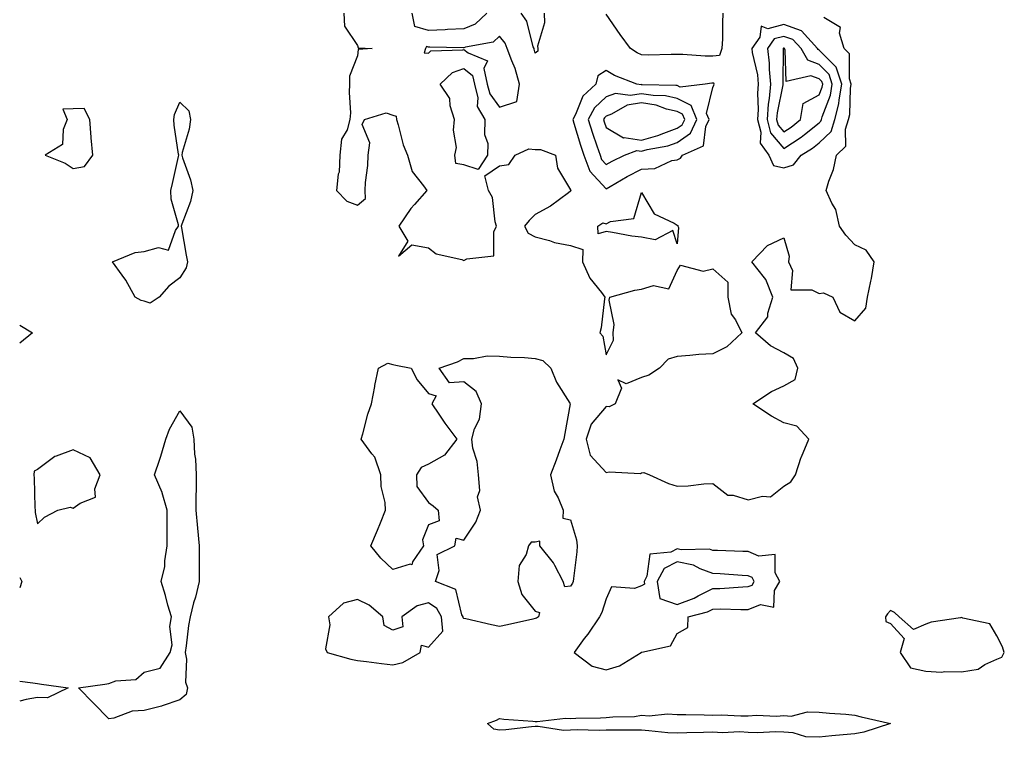
# Model space of a CAD drawing. Units: inches. Extents: x 897203 to 899843, y 7279418 to 7282058.
# Drawn here: x 897203 to 897480, y 7280188 to 7280390 of the extents above; entities that cross this region are included whole.
import ezdxf

# ---------------------------------------------------------------- set-up
doc = ezdxf.new("R2010")
doc.units = ezdxf.units.IN
doc.header["$MEASUREMENT"] = 0
doc.layers.add('Contour_89727279', color=7, linetype='Continuous', true_color=0x316a07)

msp = doc.modelspace()

# ---------------------------------------------------------------- linework, layer by layer
at = {"layer": 'Contour_89727279'}
for points in [[(897294.2, 7280391.92, 3321), (897294.39, 7280388.26, 3321), (897298.05, 7280382.79, 3321), (897298.29, 7280382.15, 3321), (897302.18, 7280381.92, 3321), (897298.28, 7280381.69, 3321), (897298.05, 7280379.87, 3321), (897295.8, 7280374.17, 3321), (897295.87, 7280371.92, 3321), (897295.69, 7280369.56, 3321), (897296.11, 7280363.85, 3321), (897295.91, 7280361.92, 3321), (897295.16, 7280359.03, 3321), (897293.59, 7280356.38, 3321), (897293.15, 7280351.92, 3321), (897292.88, 7280347.09, 3321), (897292.66, 7280346.53, 3321), (897292.16, 7280341.92, 3321), (897295.09, 7280338.96, 3321), (897298.05, 7280337.84, 3321), (897300.29, 7280339.68, 3321), (897300.2, 7280341.92, 3321), (897300.34, 7280344.21, 3321), (897300.96, 7280349.01, 3321), (897301.12, 7280351.92, 3321), (897301.52, 7280355.39, 3321), (897299.41, 7280360.56, 3321), (897300, 7280361.92, 3321), (897306.13, 7280363.84, 3321), (897308.05, 7280363.2, 3321), (897309, 7280362.87, 3321), (897309.02, 7280361.92, 3321), (897309.5, 7280360.47, 3321), (897310.92, 7280354.79, 3321), (897312.13, 7280351.92, 3321), (897313.44, 7280347.31, 3321), (897316.68, 7280343.29, 3321), (897317.6, 7280341.92, 3321), (897314.13, 7280338, 3321), (897313.11, 7280336.86, 3321), (897309.72, 7280331.92, 3321), (897312.27, 7280327.7, 3321), (897309.58, 7280323.45, 3321), (897313.33, 7280326.65, 3321), (897318.05, 7280325.8, 3321), (897320.26, 7280324.13, 3321), (897327.45, 7280322.52, 3321), (897328.05, 7280322.27, 3321), (897328.85, 7280322.71, 3321), (897336.43, 7280323.54, 3321), (897336.43, 7280330.3, 3321), (897337.2, 7280331.92, 3321), (897336.82, 7280333.15, 3321), (897336.09, 7280339.96, 3321), (897334.97, 7280341.92, 3321), (897333.92, 7280346.05, 3321), (897338.05, 7280348.9, 3321), (897340.68, 7280349.29, 3321), (897342.43, 7280351.92, 3321), (897346.28, 7280353.69, 3321), (897348.05, 7280353.49, 3321), (897349.6, 7280353.47, 3321), (897353.8, 7280351.92, 3321), (897354.38, 7280348.25, 3321), (897358.05, 7280342.13, 3321), (897358.07, 7280341.94, 3321), (897358.09, 7280341.92, 3321), (897358.12, 7280341.85, 3321), (897358.05, 7280341.74, 3321), (897357.46, 7280341.33, 3321), (897352.38, 7280337.59, 3321), (897348.05, 7280335.17, 3321), (897346.41, 7280333.56, 3321), (897345.11, 7280331.92, 3321), (897346.07, 7280329.95, 3321), (897348.05, 7280328.89, 3321), (897352.12, 7280327.85, 3321), (897353.48, 7280327.35, 3321), (897358.05, 7280326.48, 3321), (897361.47, 7280325.34, 3321), (897361.37, 7280321.92, 3321), (897363.45, 7280317.32, 3321), (897366.71, 7280313.26, 3321), (897367.7, 7280311.92, 3321), (897367.61, 7280311.48, 3321), (897366.66, 7280303.31, 3321), (897366.3, 7280301.92, 3321), (897367.11, 7280300.98, 3321), (897368.05, 7280295.71, 3321), (897370.11, 7280299.86, 3321), (897370.07, 7280301.92, 3321), (897370.32, 7280304.2, 3321), (897368.91, 7280311.06, 3321), (897369.11, 7280311.92, 3321), (897376.09, 7280313.88, 3321), (897378.05, 7280314.21, 3321), (897381.34, 7280315.21, 3321), (897385.74, 7280314.23, 3321), (897388.05, 7280319.48, 3321), (897389.02, 7280320.94, 3321), (897395.35, 7280319.22, 3321), (897398.05, 7280319.92, 3321), (897402.31, 7280316.18, 3321), (897402.32, 7280311.92, 3321), (897403.26, 7280307.13, 3321), (897404.42, 7280305.55, 3321), (897406.27, 7280301.92, 3321), (897402.02, 7280297.95, 3321), (897398.05, 7280295.99, 3321), (897394.19, 7280295.79, 3321), (897391.6, 7280295.47, 3321), (897388.05, 7280295.27, 3321), (897385.49, 7280294.48, 3321), (897383.04, 7280291.92, 3321), (897380.05, 7280289.93, 3321), (897378.05, 7280289.3, 3321), (897373.68, 7280287.55, 3321), (897371.36, 7280288.61, 3321), (897372.4, 7280286.27, 3321), (897370.6, 7280281.92, 3321), (897368.91, 7280281.06, 3321), (897368.05, 7280281.19, 3321), (897363.81, 7280276.16, 3321), (897362.42, 7280271.92, 3321), (897363.53, 7280267.4, 3321), (897368.05, 7280262.53, 3321), (897368.88, 7280262.75, 3321), (897377.71, 7280262.26, 3321), (897378.05, 7280262.51, 3321), (897378.68, 7280262.55, 3321), (897380.25, 7280261.92, 3321), (897385.57, 7280259.44, 3321), (897388.05, 7280258.76, 3321), (897391.13, 7280258.83, 3321), (897395.55, 7280259.41, 3321), (897398.05, 7280259.49, 3321), (897402.3, 7280256.17, 3321), (897403.8, 7280256.17, 3321), (897408.05, 7280254.88, 3321), (897412.06, 7280255.93, 3321), (897414.27, 7280255.7, 3321), (897418.05, 7280258.7, 3321), (897420.06, 7280259.91, 3321), (897421.39, 7280261.92, 3321), (897422.98, 7280266.85, 3321), (897423.01, 7280266.96, 3321), (897425.06, 7280271.92, 3321), (897421.77, 7280275.64, 3321), (897418.05, 7280276.59, 3321), (897414.56, 7280278.43, 3321), (897409.35, 7280281.92, 3321), (897414.61, 7280285.37, 3321), (897418.05, 7280287.01, 3321), (897421.23, 7280288.74, 3321), (897422, 7280291.92, 3321), (897420.82, 7280294.68, 3321), (897418.05, 7280296.25, 3321), (897414.31, 7280298.19, 3321), (897410.1, 7280301.92, 3321), (897413.55, 7280306.42, 3321), (897413.56, 7280307.43, 3321), (897414.95, 7280311.92, 3321), (897413.02, 7280316.88, 3321), (897412.62, 7280317.35, 3321), (897409.08, 7280321.92, 3321), (897413.49, 7280326.48, 3321), (897418.05, 7280328.6, 3321), (897419.59, 7280323.46, 3321), (897419.4, 7280321.92, 3321), (897420.54, 7280319.43, 3321), (897420.08, 7280313.95, 3321), (897425.98, 7280313.99, 3321), (897428.05, 7280312.92, 3321), (897429.25, 7280313.12, 3321), (897431.9, 7280311.92, 3321), (897433.87, 7280307.74, 3321), (897438.05, 7280305.23, 3321), (897441.19, 7280308.79, 3321), (897441.64, 7280311.92, 3321), (897442.54, 7280316.4, 3321), (897442.76, 7280317.21, 3321), (897443.53, 7280321.92, 3321), (897441.26, 7280325.13, 3321), (897438.05, 7280326.71, 3321), (897435.56, 7280329.43, 3321), (897433.74, 7280331.92, 3321), (897432.72, 7280336.59, 3321), (897431.54, 7280338.42, 3321), (897429.97, 7280341.92, 3321), (897430.74, 7280344.62, 3321), (897432.06, 7280347.92, 3321), (897432.89, 7280351.92, 3321), (897435.54, 7280354.43, 3321), (897435.41, 7280359.27, 3321), (897436.27, 7280361.92, 3321), (897436.62, 7280363.35, 3321), (897436.83, 7280370.7, 3321), (897437.05, 7280371.92, 3321), (897436.55, 7280373.42, 3321), (897436.54, 7280380.41, 3321), (897435.08, 7280381.92, 3321), (897433.74, 7280386.24, 3321), (897434.01, 7280387.88, 3321), (897429.31, 7280390.65, 3321)], [(897334.51, 7280391.92, 3321), (897331.22, 7280388.75, 3321), (897328.05, 7280387.45, 3321), (897323.38, 7280387.25, 3321), (897322.77, 7280387.19, 3321), (897318.05, 7280387.03, 3321), (897314.25, 7280388.12, 3321), (897313.49, 7280391.92, 3321)], [(897350.58, 7280391.92, 3321), (897350.75, 7280389.21, 3321), (897348.71, 7280382.58, 3321), (897348.81, 7280381.92, 3321), (897348.8, 7280381.17, 3321), (897348.05, 7280380.62, 3321), (897347.84, 7280381.71, 3321), (897347.76, 7280381.92, 3321), (897347.56, 7280382.42, 3321), (897345.76, 7280389.63, 3321), (897344.13, 7280391.92, 3321)], [(897400.92, 7280391.92, 3321), (897400.76, 7280389.21, 3321), (897400.79, 7280384.66, 3321), (897400.65, 7280381.92, 3321), (897399.99, 7280379.98, 3321), (897398.05, 7280379.83, 3321), (897395.92, 7280379.78, 3321), (897389.68, 7280380.29, 3321), (897388.05, 7280380.25, 3321), (897386.4, 7280380.27, 3321), (897379.86, 7280380.1, 3321), (897378.05, 7280380.13, 3321), (897376.82, 7280380.7, 3321), (897374.94, 7280381.92, 3321), (897372.04, 7280385.9, 3321), (897368.05, 7280391.57, 3321)], [(897203, 7280304.01, 3320), (897206.63, 7280301.92, 3320), (897203, 7280298.97, 3320)], [(897203, 7280233.02, 3320), (897203.6, 7280231.92, 3320), (897203, 7280230.08, 3320)], [(897203, 7280203.77, 3320), (897206.68, 7280203.3, 3320), (897208.05, 7280203.13, 3320), (897209.13, 7280203, 3320), (897216.62, 7280201.92, 3320), (897210.81, 7280199.16, 3320), (897208.05, 7280199.23, 3320), (897204.79, 7280198.66, 3320), (897203, 7280198.2, 3320)]]:
    msp.add_polyline3d(points, dxfattribs=at)
for points in [[(897418.05, 7280348.34, 3322), (897420.78, 7280349.2, 3322), (897422.96, 7280351.92, 3322), (897426.12, 7280353.84, 3322), (897428.05, 7280355.37, 3322), (897431.37, 7280358.6, 3322), (897432.45, 7280361.92, 3322), (897433.57, 7280366.4, 3322), (897433.6, 7280367.47, 3322), (897434.37, 7280371.92, 3322), (897432.8, 7280376.68, 3322), (897428.05, 7280381.51, 3322), (897427.75, 7280381.62, 3322), (897427.57, 7280381.92, 3322), (897423.01, 7280386.87, 3322), (897418.05, 7280388.66, 3322), (897413.6, 7280387.47, 3322), (897411.73, 7280388.25, 3322), (897411.28, 7280385.15, 3322), (897409.04, 7280381.92, 3322), (897409.18, 7280380.8, 3322), (897410.63, 7280374.5, 3322), (897410.88, 7280371.92, 3322), (897410.65, 7280369.32, 3322), (897410.86, 7280364.73, 3322), (897410.66, 7280361.92, 3322), (897411.61, 7280358.36, 3322), (897411.41, 7280355.28, 3322), (897413.82, 7280351.92, 3322), (897415.16, 7280349.03, 3322)], [(897338.05, 7280365.44, 3322), (897342.91, 7280367.06, 3322), (897343.67, 7280371.92, 3322), (897342.43, 7280376.3, 3322), (897341.47, 7280378.5, 3322), (897340.23, 7280381.92, 3322), (897339.6, 7280383.47, 3322), (897338.05, 7280385.44, 3322), (897336.24, 7280383.73, 3322), (897328.44, 7280382.31, 3322), (897328.05, 7280382.14, 3322), (897327.83, 7280382.13, 3322), (897318.47, 7280382.34, 3322), (897318.05, 7280382.33, 3322), (897317.48, 7280382.5, 3322), (897317.23, 7280381.92, 3322), (897316.85, 7280380.73, 3322), (897318.05, 7280380.66, 3322), (897318.71, 7280381.27, 3322), (897327.7, 7280381.57, 3322), (897328.05, 7280381.69, 3322), (897329.27, 7280380.7, 3322), (897334.62, 7280378.49, 3322), (897333.67, 7280376.3, 3322), (897334.61, 7280371.92, 3322), (897335.28, 7280369.15, 3322)], [(897428.05, 7280361.04, 3323), (897428.49, 7280361.48, 3323), (897428.64, 7280361.92, 3323), (897428.83, 7280362.7, 3323), (897431.16, 7280368.81, 3323), (897431.7, 7280371.92, 3323), (897430.79, 7280374.66, 3323), (897428.05, 7280377.46, 3323), (897424.8, 7280378.67, 3323), (897422.9, 7280381.92, 3323), (897420.57, 7280384.44, 3323), (897418.05, 7280385.35, 3323), (897415.34, 7280384.63, 3323), (897413.46, 7280381.92, 3323), (897413.97, 7280377.84, 3323), (897413.95, 7280376.02, 3323), (897414.35, 7280371.92, 3323), (897413.98, 7280367.85, 3323), (897413.66, 7280366.3, 3323), (897413.35, 7280361.92, 3323), (897414.34, 7280358.22, 3323), (897418.05, 7280353.83, 3323), (897422.96, 7280357.01, 3323), (897423.87, 7280357.74, 3323)], [(897418.05, 7280358.47, 3324), (897420.15, 7280359.82, 3324), (897422.73, 7280361.92, 3324), (897423.5, 7280366.47, 3324), (897428.05, 7280368.9, 3324), (897428.88, 7280371.09, 3324), (897429.03, 7280371.92, 3324), (897428.78, 7280372.65, 3324), (897428.05, 7280373.4, 3324), (897425.69, 7280374.28, 3324), (897418.76, 7280372.63, 3324), (897418.46, 7280381.51, 3324), (897418.22, 7280381.92, 3324), (897418.14, 7280382.01, 3324), (897418.05, 7280382.04, 3324), (897417.95, 7280382.02, 3324), (897417.89, 7280381.92, 3324), (897417.91, 7280381.77, 3324), (897417.79, 7280372.18, 3324), (897417.82, 7280371.92, 3324), (897417.79, 7280371.67, 3324), (897416.18, 7280363.8, 3324), (897416.05, 7280361.92, 3324), (897416.47, 7280360.34, 3324)], [(897328.05, 7280349.2, 3321), (897325.73, 7280349.61, 3321), (897325.46, 7280351.92, 3321), (897325.93, 7280354.04, 3321), (897325.08, 7280358.95, 3321), (897325.42, 7280361.92, 3321), (897324.19, 7280365.78, 3321), (897324.04, 7280367.91, 3321), (897321.35, 7280371.92, 3321), (897324.77, 7280375.19, 3321), (897328.05, 7280376.3, 3321), (897330.47, 7280374.34, 3321), (897331, 7280371.92, 3321), (897331.93, 7280368.04, 3321), (897331.76, 7280365.63, 3321), (897333.88, 7280361.92, 3321), (897333.83, 7280357.7, 3321), (897334.75, 7280355.22, 3321), (897334.66, 7280351.92, 3321), (897332.05, 7280347.92, 3321)], [(897388.05, 7280350.6, 3322), (897388.94, 7280351.03, 3322), (897389.55, 7280351.92, 3322), (897395.44, 7280354.53, 3322), (897396.11, 7280359.98, 3322), (897397.02, 7280361.92, 3322), (897396.3, 7280363.67, 3322), (897398.05, 7280370.95, 3322), (897398.35, 7280371.63, 3322), (897398.43, 7280371.92, 3322), (897398.32, 7280372.18, 3322), (897398.05, 7280372.16, 3322), (897397.81, 7280372.16, 3322), (897395.9, 7280371.92, 3322), (897388.92, 7280371.05, 3322), (897388.05, 7280371.49, 3322), (897387.7, 7280371.57, 3322), (897378.21, 7280371.75, 3322), (897378.05, 7280371.78, 3322), (897377.89, 7280371.75, 3322), (897376.67, 7280371.92, 3322), (897370.43, 7280374.3, 3322), (897368.05, 7280375.72, 3322), (897365.74, 7280374.23, 3322), (897365.14, 7280371.92, 3322), (897361.45, 7280368.52, 3322), (897359.47, 7280363.34, 3322), (897358.7, 7280361.92, 3322), (897359.01, 7280360.96, 3322), (897360.87, 7280354.74, 3322), (897361.81, 7280351.92, 3322), (897363.49, 7280347.36, 3322), (897368.05, 7280342.43, 3322), (897369.22, 7280343.09, 3322), (897374.02, 7280345.95, 3322), (897378.05, 7280347.99, 3322), (897381.79, 7280348.18, 3322), (897386.57, 7280350.44, 3322)], [(897368.05, 7280349.29, 3323), (897369.72, 7280350.25, 3323), (897373.2, 7280351.92, 3323), (897376.74, 7280353.23, 3323), (897378.05, 7280353.03, 3323), (897379.6, 7280353.46, 3323), (897385.39, 7280354.58, 3323), (897388.05, 7280355.52, 3323), (897391.82, 7280358.15, 3323), (897393.59, 7280361.92, 3323), (897391.98, 7280365.85, 3323), (897388.05, 7280367.83, 3323), (897384.75, 7280368.62, 3323), (897381.28, 7280368.69, 3323), (897378.05, 7280369.22, 3323), (897374.83, 7280368.7, 3323), (897370.72, 7280369.25, 3323), (897368.05, 7280368.32, 3323), (897364.76, 7280365.21, 3323), (897362.99, 7280361.92, 3323), (897364.21, 7280358.08, 3323), (897365.46, 7280354.51, 3323), (897366.33, 7280351.92, 3323), (897366.79, 7280350.66, 3323)], [(897238.05, 7280310.77, 3320), (897237.15, 7280311.02, 3320), (897235.51, 7280311.92, 3320), (897232.88, 7280316.75, 3320), (897231.87, 7280318.1, 3320), (897229.13, 7280321.92, 3320), (897235.48, 7280324.49, 3320), (897238.05, 7280324.76, 3320), (897242.05, 7280325.92, 3320), (897244.84, 7280325.12, 3320), (897246.83, 7280330.7, 3320), (897247.74, 7280331.92, 3320), (897247.72, 7280332.25, 3320), (897245.66, 7280339.54, 3320), (897245.55, 7280341.92, 3320), (897246.01, 7280343.96, 3320), (897247.68, 7280351.55, 3320), (897247.76, 7280351.92, 3320), (897247.74, 7280352.23, 3320), (897246.48, 7280360.35, 3320), (897246.38, 7280361.92, 3320), (897246.61, 7280363.36, 3320), (897248.05, 7280366.79, 3320), (897250.56, 7280364.43, 3320), (897251.11, 7280361.92, 3320), (897250.7, 7280359.27, 3320), (897248.75, 7280352.62, 3320), (897248.61, 7280351.92, 3320), (897248.82, 7280351.15, 3320), (897251.1, 7280344.97, 3320), (897251.74, 7280341.92, 3320), (897251.11, 7280338.85, 3320), (897248.6, 7280332.48, 3320), (897248.45, 7280331.92, 3320), (897248.53, 7280331.44, 3320), (897249.9, 7280323.78, 3320), (897250.22, 7280321.92, 3320), (897249.81, 7280320.16, 3320), (897248.05, 7280317.34, 3320), (897244.95, 7280315.02, 3320), (897242.21, 7280311.92, 3320), (897239.73, 7280310.24, 3320)], [(897388.05, 7280359.48, 3324), (897389.49, 7280360.48, 3324), (897390.16, 7280361.92, 3324), (897389.55, 7280363.41, 3324), (897388.05, 7280364.18, 3324), (897385.09, 7280364.89, 3324), (897382.12, 7280365.99, 3324), (897378.05, 7280366.68, 3324), (897373.97, 7280366, 3324), (897369.54, 7280363.41, 3324), (897368.05, 7280362.89, 3324), (897367.55, 7280362.42, 3324), (897367.28, 7280361.92, 3324), (897367.47, 7280361.33, 3324), (897368.05, 7280359.67, 3324), (897372.93, 7280356.79, 3324), (897373.11, 7280356.86, 3324), (897378.05, 7280356.14, 3324), (897382.57, 7280357.4, 3324), (897384.26, 7280358.13, 3324)], [(897218.05, 7280348.19, 3321), (897221.23, 7280348.74, 3321), (897223.54, 7280351.92, 3321), (897223.15, 7280356.82, 3321), (897223.14, 7280357.01, 3321), (897222.73, 7280361.92, 3321), (897221.17, 7280365.04, 3321), (897218.05, 7280365, 3321), (897215.15, 7280364.82, 3321), (897216.4, 7280361.92, 3321), (897215.26, 7280359.14, 3321), (897215.04, 7280354.93, 3321), (897210.13, 7280351.92, 3321), (897215.79, 7280349.65, 3321)], [(897388.05, 7280326.97, 3321), (897386.87, 7280330.74, 3321), (897381.9, 7280328.07, 3321), (897378.05, 7280328.79, 3321), (897375.26, 7280329.13, 3321), (897369.82, 7280330.15, 3321), (897368.05, 7280330.4, 3321), (897365.85, 7280329.72, 3321), (897365.72, 7280331.92, 3321), (897367.11, 7280332.87, 3321), (897368.05, 7280332.55, 3321), (897369.32, 7280333.19, 3321), (897375.85, 7280334.12, 3321), (897378.05, 7280341.43, 3321), (897381.53, 7280335.41, 3321), (897387.18, 7280332.79, 3321), (897388.05, 7280332.24, 3321), (897388.25, 7280332.12, 3321), (897388.28, 7280331.92, 3321), (897388.44, 7280331.53, 3321)], [(897348.05, 7280221.43, 3320), (897347.44, 7280221.31, 3320), (897340.34, 7280219.63, 3320), (897338.05, 7280219.21, 3320), (897335.76, 7280219.63, 3320), (897328.58, 7280221.38, 3320), (897328.05, 7280221.49, 3320), (897327.81, 7280221.68, 3320), (897327.79, 7280221.92, 3320), (897327.47, 7280222.5, 3320), (897325.71, 7280229.58, 3320), (897320.06, 7280231.92, 3320), (897321.09, 7280234.97, 3320), (897320.53, 7280239.44, 3320), (897325.45, 7280241.92, 3320), (897325.86, 7280244.11, 3320), (897328.05, 7280243.52, 3320), (897331.39, 7280248.58, 3320), (897332.7, 7280251.92, 3320), (897331.87, 7280255.74, 3320), (897332.47, 7280257.5, 3320), (897332.11, 7280261.92, 3320), (897331.8, 7280265.66, 3320), (897330.56, 7280269.41, 3320), (897330.22, 7280271.92, 3320), (897330.97, 7280274.84, 3320), (897332.41, 7280277.55, 3320), (897332.93, 7280281.92, 3320), (897331.48, 7280285.35, 3320), (897328.05, 7280288.11, 3320), (897323.95, 7280287.82, 3320), (897321.05, 7280291.92, 3320), (897326.26, 7280293.72, 3320), (897328.05, 7280294.64, 3320), (897330.76, 7280294.63, 3320), (897334.6, 7280295.38, 3320), (897338.05, 7280295.36, 3320), (897341.19, 7280295.05, 3320), (897345.05, 7280294.93, 3320), (897348.05, 7280294.66, 3320), (897350.23, 7280294.1, 3320), (897352.52, 7280291.92, 3320), (897354.13, 7280288, 3320), (897357.85, 7280282.12, 3320), (897357.96, 7280281.92, 3320), (897356.44, 7280273.53, 3320), (897356.18, 7280271.92, 3320), (897355.06, 7280268.93, 3320), (897353.97, 7280266, 3320), (897352.42, 7280261.92, 3320), (897353.47, 7280257.34, 3320), (897354.56, 7280255.42, 3320), (897355.95, 7280251.92, 3320), (897355.86, 7280249.72, 3320), (897358.05, 7280249.28, 3320), (897359.76, 7280243.63, 3320), (897359.89, 7280241.92, 3320), (897359.78, 7280240.19, 3320), (897358.83, 7280232.7, 3320), (897358.77, 7280231.92, 3320), (897358.57, 7280231.4, 3320), (897358.05, 7280230.58, 3320), (897356.47, 7280230.34, 3320), (897355.99, 7280231.92, 3320), (897353.58, 7280236.39, 3320), (897353.25, 7280237.12, 3320), (897349.44, 7280241.92, 3320), (897349.36, 7280243.23, 3320), (897348.05, 7280242.99, 3320), (897347, 7280242.97, 3320), (897346.23, 7280241.92, 3320), (897345.58, 7280239.45, 3320), (897343.59, 7280236.37, 3320), (897343.22, 7280231.92, 3320), (897344.36, 7280228.23, 3320), (897348.05, 7280223.51, 3320), (897349.31, 7280223.19, 3320), (897349.06, 7280221.92, 3320), (897348.45, 7280221.52, 3320)], [(897308.05, 7280235.24, 3320), (897304.6, 7280238.46, 3320), (897301.87, 7280241.92, 3320), (897303.66, 7280246.31, 3320), (897304.51, 7280248.38, 3320), (897305.96, 7280251.92, 3320), (897305.82, 7280254.15, 3320), (897304.77, 7280258.64, 3320), (897304.63, 7280261.92, 3320), (897302.97, 7280266.84, 3320), (897302.15, 7280267.82, 3320), (897299.1, 7280271.92, 3320), (897299.56, 7280273.43, 3320), (897300.97, 7280279, 3320), (897302.01, 7280281.92, 3320), (897302.92, 7280286.79, 3320), (897302.95, 7280287.02, 3320), (897303.99, 7280291.92, 3320), (897306.6, 7280293.37, 3320), (897308.05, 7280292.97, 3320), (897308.89, 7280292.76, 3320), (897313.17, 7280291.92, 3320), (897314.83, 7280288.7, 3320), (897318.05, 7280284.77, 3320), (897320.24, 7280284.11, 3320), (897319, 7280281.92, 3320), (897320.96, 7280279.01, 3320), (897322.62, 7280276.49, 3320), (897326, 7280271.92, 3320), (897322.55, 7280267.42, 3320), (897318.05, 7280264.89, 3320), (897315.99, 7280263.97, 3320), (897314.71, 7280261.92, 3320), (897314.77, 7280258.65, 3320), (897318.05, 7280254.13, 3320), (897319.33, 7280253.2, 3320), (897320.75, 7280251.92, 3320), (897321.06, 7280248.91, 3320), (897318.05, 7280247.87, 3320), (897316.34, 7280243.64, 3320), (897316.61, 7280241.92, 3320), (897313.52, 7280237.4, 3320), (897313.36, 7280236.61, 3320), (897312.88, 7280236.75, 3320)], [(897248.05, 7280198.54, 3320), (897243.13, 7280196.84, 3320), (897242.94, 7280196.81, 3320), (897238.05, 7280195.6, 3320), (897234.61, 7280195.36, 3320), (897229.53, 7280193.4, 3320), (897228.05, 7280193.22, 3320), (897223.79, 7280197.66, 3320), (897219.51, 7280201.92, 3320), (897226.95, 7280203.01, 3320), (897228.05, 7280203.2, 3320), (897230.02, 7280203.88, 3320), (897235.73, 7280204.24, 3320), (897238.05, 7280206.32, 3320), (897242.53, 7280207.44, 3320), (897245.36, 7280211.92, 3320), (897245.93, 7280214.04, 3320), (897245.29, 7280219.17, 3320), (897245.68, 7280221.92, 3320), (897244.74, 7280225.23, 3320), (897244.04, 7280227.91, 3320), (897242.83, 7280231.92, 3320), (897243.88, 7280236.08, 3320), (897243.84, 7280237.71, 3320), (897244.52, 7280241.92, 3320), (897244.47, 7280245.5, 3320), (897244.55, 7280248.42, 3320), (897244.51, 7280251.92, 3320), (897243.11, 7280256.86, 3320), (897243.1, 7280256.97, 3320), (897240.92, 7280261.92, 3320), (897242.41, 7280266.28, 3320), (897242.77, 7280267.2, 3320), (897244.13, 7280271.92, 3320), (897245.2, 7280274.77, 3320), (897248.05, 7280279.95, 3320), (897251.43, 7280275.3, 3320), (897252.01, 7280271.92, 3320), (897252.21, 7280267.76, 3320), (897252.47, 7280266.33, 3320), (897252.63, 7280261.92, 3320), (897252.67, 7280257.3, 3320), (897252.57, 7280256.44, 3320), (897252.62, 7280251.92, 3320), (897253.04, 7280246.93, 3320), (897253.05, 7280246.91, 3320), (897253.52, 7280241.92, 3320), (897253.49, 7280237.36, 3320), (897253.51, 7280236.46, 3320), (897253.48, 7280231.92, 3320), (897252.46, 7280227.51, 3320), (897251.96, 7280225.84, 3320), (897250.96, 7280221.92, 3320), (897250.49, 7280219.48, 3320), (897249.87, 7280213.74, 3320), (897249.57, 7280211.92, 3320), (897249.92, 7280210.05, 3320), (897249.69, 7280203.56, 3320), (897250.24, 7280201.92, 3320), (897249.89, 7280200.08, 3320)], [(897208.05, 7280248.07, 3321), (897209.99, 7280249.99, 3321), (897213.73, 7280251.92, 3321), (897217.17, 7280252.8, 3321), (897218.05, 7280252.49, 3321), (897220.04, 7280253.91, 3321), (897224.37, 7280255.6, 3321), (897224.15, 7280258.01, 3321), (897225.61, 7280261.92, 3321), (897222.79, 7280266.66, 3321), (897218.05, 7280268.96, 3321), (897213.3, 7280267.17, 3321), (897212.87, 7280267.1, 3321), (897208.05, 7280263.38, 3321), (897207.04, 7280262.93, 3321), (897206.97, 7280261.92, 3321), (897207.11, 7280260.98, 3321), (897207.29, 7280252.67, 3321), (897207.39, 7280251.92, 3321), (897207.38, 7280251.26, 3321)], [(897368.05, 7280206.99, 3321), (897371.85, 7280208.12, 3321), (897377.96, 7280211.92, 3321), (897378, 7280211.97, 3321), (897378.05, 7280211.96, 3321), (897378.13, 7280212, 3321), (897386.18, 7280213.79, 3321), (897388.05, 7280217.19, 3321), (897391.08, 7280218.88, 3321), (897391.16, 7280221.92, 3321), (897396.59, 7280223.38, 3321), (897398.05, 7280224.11, 3321), (897400.28, 7280224.16, 3321), (897405.98, 7280223.99, 3321), (897408.05, 7280224.03, 3321), (897411.54, 7280225.41, 3321), (897415.28, 7280224.68, 3321), (897415.44, 7280229.31, 3321), (897416.93, 7280231.92, 3321), (897415.65, 7280234.32, 3321), (897415.59, 7280239.46, 3321), (897411, 7280238.96, 3321), (897408.05, 7280240.28, 3321), (897406.49, 7280240.36, 3321), (897399.4, 7280240.56, 3321), (897398.05, 7280240.63, 3321), (897397.11, 7280240.98, 3321), (897389.16, 7280240.82, 3321), (897388.05, 7280241.04, 3321), (897386.25, 7280240.11, 3321), (897380.4, 7280239.58, 3321), (897379.54, 7280233.41, 3321), (897378.73, 7280231.92, 3321), (897378.86, 7280231.11, 3321), (897378.05, 7280230.68, 3321), (897376.06, 7280229.94, 3321), (897369.6, 7280230.37, 3321), (897368.05, 7280226.98, 3321), (897366.85, 7280223.12, 3321), (897366.18, 7280221.92, 3321), (897362.88, 7280217.09, 3321), (897361.91, 7280215.78, 3321), (897359.09, 7280211.92, 3321), (897364.15, 7280208.02, 3321)], [(897408.05, 7280230.43, 3322), (897409.12, 7280230.85, 3322), (897409.73, 7280231.92, 3322), (897409.15, 7280233.01, 3322), (897408.05, 7280233.5, 3322), (897406.38, 7280233.59, 3322), (897400.18, 7280234.05, 3322), (897398.05, 7280234.16, 3322), (897394.49, 7280235.48, 3322), (897392.63, 7280236.5, 3322), (897388.05, 7280237.45, 3322), (897384.4, 7280235.57, 3322), (897382.4, 7280231.92, 3322), (897383.19, 7280227.06, 3322), (897388.05, 7280225.43, 3322), (897392.8, 7280227.16, 3322), (897393.99, 7280227.87, 3322), (897398.05, 7280229.92, 3322), (897400.02, 7280229.95, 3322), (897406.52, 7280230.4, 3322)], [(897308.05, 7280208.4, 3321), (897310.87, 7280209.1, 3321), (897315.67, 7280211.92, 3321), (897316.06, 7280213.91, 3321), (897318.05, 7280213.39, 3321), (897322.06, 7280217.92, 3321), (897321.68, 7280221.92, 3321), (897320.4, 7280224.27, 3321), (897318.05, 7280225.83, 3321), (897314.9, 7280225.06, 3321), (897310.56, 7280221.92, 3321), (897310.86, 7280219.11, 3321), (897308.05, 7280218.14, 3321), (897305.6, 7280219.48, 3321), (897305.24, 7280221.92, 3321), (897301.32, 7280225.18, 3321), (897298.05, 7280226.81, 3321), (897294.18, 7280225.79, 3321), (897289.87, 7280221.92, 3321), (897290.3, 7280219.67, 3321), (897289.04, 7280212.91, 3321), (897289.56, 7280211.92, 3321), (897296.17, 7280210.05, 3321), (897298.05, 7280209.67, 3321), (897300.58, 7280209.39, 3321), (897304.86, 7280208.74, 3321)], [(897478.05, 7280209.96, 3321), (897479.4, 7280210.57, 3321), (897480.12, 7280211.92, 3321), (897479.64, 7280213.51, 3321), (897478.05, 7280216.61, 3321), (897476.04, 7280219.91, 3321), (897468.42, 7280221.55, 3321), (897468.05, 7280221.73, 3321), (897467.79, 7280221.66, 3321), (897459.51, 7280220.46, 3321), (897458.05, 7280219.83, 3321), (897454.54, 7280218.4, 3321), (897450.57, 7280221.92, 3321), (897449.26, 7280223.13, 3321), (897448.05, 7280223.74, 3321), (897447.2, 7280222.77, 3321), (897446.71, 7280221.92, 3321), (897446.74, 7280220.61, 3321), (897448.05, 7280220.02, 3321), (897451.91, 7280215.78, 3321), (897450.79, 7280211.92, 3321), (897453.74, 7280207.6, 3321), (897458.05, 7280206.6, 3321), (897462.46, 7280206.32, 3321), (897463.41, 7280206.56, 3321), (897468.05, 7280206.4, 3321), (897472.75, 7280207.22, 3321), (897474.6, 7280208.46, 3321)], [(897448.05, 7280191.91, 3320), (897440.56, 7280189.41, 3320), (897438.05, 7280189.03, 3320), (897434.8, 7280188.67, 3320), (897431.56, 7280188.41, 3320), (897428.05, 7280188, 3320), (897424.26, 7280188.13, 3320), (897420.72, 7280189.25, 3320), (897418.05, 7280189.41, 3320), (897415.67, 7280189.54, 3320), (897410.72, 7280189.25, 3320), (897408.05, 7280189.37, 3320), (897405.69, 7280189.57, 3320), (897400.7, 7280189.27, 3320), (897398.05, 7280189.44, 3320), (897395.47, 7280189.34, 3320), (897390.74, 7280189.23, 3320), (897388.05, 7280189.13, 3320), (897385.38, 7280189.25, 3320), (897380.11, 7280189.86, 3320), (897378.05, 7280189.98, 3320), (897376.09, 7280189.97, 3320), (897369.92, 7280190.05, 3320), (897368.05, 7280190.05, 3320), (897366.07, 7280189.94, 3320), (897359.87, 7280190.09, 3320), (897358.05, 7280189.98, 3320), (897356.04, 7280189.91, 3320), (897348.9, 7280191.07, 3320), (897348.05, 7280191.02, 3320), (897347.07, 7280190.93, 3320), (897339.83, 7280190.14, 3320), (897338.05, 7280190, 3320), (897336.41, 7280190.28, 3320), (897334.64, 7280191.92, 3320), (897337.16, 7280192.81, 3320), (897338.05, 7280193.34, 3320), (897339.29, 7280193.16, 3320), (897347.41, 7280192.55, 3320), (897348.05, 7280192.48, 3320), (897348.6, 7280192.47, 3320), (897356.61, 7280193.36, 3320), (897358.05, 7280193.33, 3320), (897359.51, 7280193.38, 3320), (897366.44, 7280193.53, 3320), (897368.05, 7280193.59, 3320), (897369.94, 7280193.81, 3320), (897376.07, 7280193.9, 3320), (897378.05, 7280194.2, 3320), (897380.13, 7280194.01, 3320), (897385.35, 7280194.62, 3320), (897388.05, 7280194.45, 3320), (897390.53, 7280194.4, 3320), (897395.68, 7280194.29, 3320), (897398.05, 7280194.24, 3320), (897400.42, 7280194.29, 3320), (897405.96, 7280194.01, 3320), (897408.05, 7280194.05, 3320), (897410.34, 7280194.21, 3320), (897416.03, 7280193.93, 3320), (897418.05, 7280194.12, 3320), (897420.13, 7280193.99, 3320), (897424.75, 7280195.22, 3320), (897428.05, 7280195.11, 3320), (897430.91, 7280194.77, 3320), (897435.49, 7280194.48, 3320), (897438.05, 7280194.21, 3320), (897439.88, 7280193.76, 3320), (897448.05, 7280191.92, 3320), (897448.11, 7280191.92, 3320)]]:
    msp.add_polyline3d(points, close=True, dxfattribs=at)

doc.saveas('drawing.dxf')
